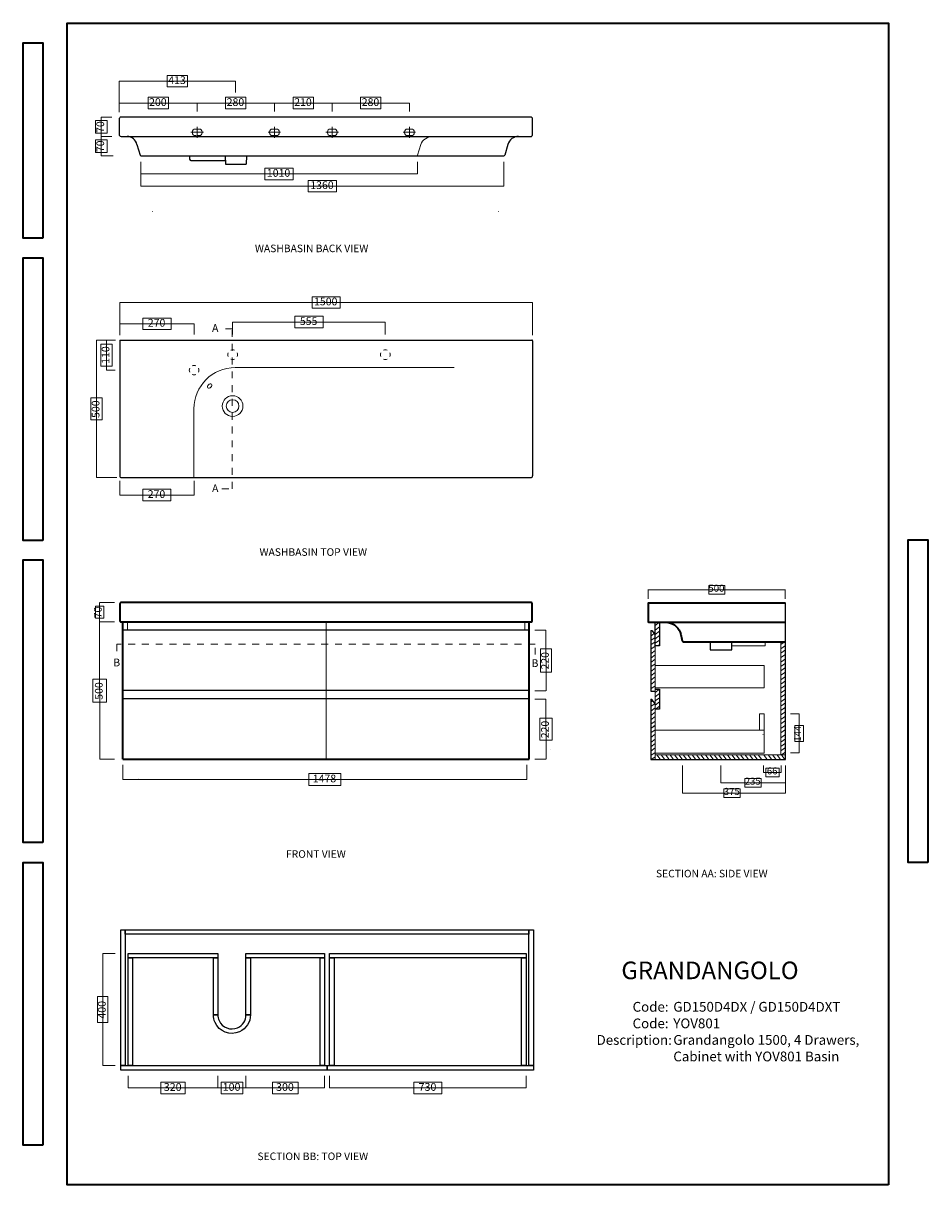
# Model space of a CAD drawing. Units: inches. Extents: x -11 to 220, y 0 to 297.
import ezdxf

# ---------------------------------------------------------------- set-up
doc = ezdxf.new("R2010")
doc.units = ezdxf.units.IN
doc.header["$MEASUREMENT"] = 0
for name, pattern in [('AI-Linetype-1', [0.210961, 0.186619, -0.024342]), ('AI-Linetype-2', [0.210961, 0.186619, -0.024342]), ('AI-Linetype-3', [0.211314, 0.186619, -0.024694]), ('AI-Linetype-4', [0.211314, 0.186619, -0.024694]), ('AI-Linetype-5', [3.527778, 1.763889, -1.763889]), ('AI-Linetype-6', [3.527778, 1.763889, -1.763889])]:
    doc.linetypes.add(name, pattern=pattern)
doc.layers.add('Layer 1', color=7, linetype='Continuous')

# ---------------------------------------------------------------- blocks, each defined once
blk = doc.blocks.new('block 13')
at = {"layer": 'Layer 1', "color": 179, "true_color": 0x231f20, "char_height": 2.4977, "attachment_point": 7}
for s, insert in [('\\fArial|b0|i0|c0|p34;\\W1;Code:', (144.57, 44.25)), ('\\fArial|b0|i0|c0|p34;\\W1;GD150D4DX / GD150D4DXT', (154.98, 44.26)), ('\\fArial|b0|i0|c0|p34;\\W1;Code:', (144.57, 40.01)), ('\\fArial|b0|i0|c0|p34;\\W1;YOV801', (154.98, 40.02)), ('\\fArial|b0|i0|c0|p34;\\W1;Description:', (135.36, 35.78)), ('\\fArial|b0|i0|c0|p34;\\W1;Grandangolo 1500, 4 Drawers, ', (154.98, 35.79)), ('\\fArial|b0|i0|c0|p34;\\W1;Cabinet with YOV801 Basin', (154.98, 31.56))]:
    blk.add_mtext(s, dxfattribs=dict(at, insert=insert))
blk = doc.blocks.new('block 16')
at = {"layer": 'Layer 1', "color": 250, "lineweight": 9, "true_color": 0x3f3735}
for points in [[(11.39, 272.97), (8.72, 272.97)], [(11.26, 268.05), (8.72, 268.05)], [(11.39, 268.05), (8.72, 268.05)], [(11.76, 263.13), (8.72, 263.13)]]:
    blk.add_lwpolyline(points, dxfattribs=at)
blk = doc.blocks.new('block 15')
at = {"layer": 'Layer 1', "true_color": 0x3f3735}
h = blk.add_hatch(color=250, dxfattribs=at)
h.dxf.hatch_style = 2
h.paths.add_polyline_path([(8.72, 272.97), (8.7, 272.9), (8.73, 272.9)])
h = blk.add_hatch(color=250, dxfattribs=at)
h.dxf.hatch_style = 2
h.paths.add_polyline_path([(8.72, 268.05), (8.73, 268.12), (8.7, 268.12)])
h = blk.add_hatch(color=250, dxfattribs=at)
h.dxf.hatch_style = 2
h.paths.add_polyline_path([(8.72, 268.05), (8.7, 267.98), (8.73, 267.98)])
h = blk.add_hatch(color=250, dxfattribs=at)
h.dxf.hatch_style = 2
h.paths.add_polyline_path([(8.72, 263.13), (8.73, 263.2), (8.7, 263.2)])
at = {"layer": 'Layer 1', "lineweight": 0}
for points in [[(7.24, 268.88), (7.24, 272.14), (10.2, 272.14), (10.2, 268.88), (7.24, 268.88)], [(8.72, 272.97), (8.7, 272.9), (8.73, 272.9), (8.72, 272.97)], [(8.72, 268.05), (8.73, 268.12), (8.7, 268.12), (8.72, 268.05)], [(8.72, 268.05), (8.7, 267.98), (8.73, 267.98), (8.72, 268.05)], [(7.24, 263.96), (7.24, 267.22), (10.2, 267.22), (10.2, 263.96), (7.24, 263.96)], [(8.72, 263.13), (8.73, 263.2), (8.7, 263.2), (8.72, 263.13)]]:
    blk.add_lwpolyline(points, dxfattribs=at)
at = {"layer": 'Layer 1', "color": 250, "lineweight": 9, "true_color": 0x3f3735}
for points in [[(8.72, 268.05), (8.72, 272.97)], [(8.72, 263.13), (8.72, 268.05)]]:
    blk.add_lwpolyline(points, dxfattribs=at)
at = {"layer": 'Layer 1'}
blk.add_blockref('block 16', (0, 0), dxfattribs=at)
at = {"layer": 'Layer 1', "color": 250, "true_color": 0x3f3735, "char_height": 1.9738, "attachment_point": 7, "rotation": 90}
for insert in [(9.45, 268.96), (9.45, 264.04)]:
    blk.add_mtext('\\fArial|b0|i0|c0|p34;\\W1;70', dxfattribs=dict(at, insert=insert))
blk = doc.blocks.new('block 14')
at = {"layer": 'Layer 1', "true_color": 0x3f3735}
h = blk.add_hatch(color=250, dxfattribs=at)
h.dxf.hatch_style = 2
h.paths.add_polyline_path([(21.75, 255.34), (21.82, 255.32), (21.82, 255.36)])
h = blk.add_hatch(color=250, dxfattribs=at)
h.dxf.hatch_style = 2
h.paths.add_polyline_path([(92.77, 255.34), (92.7, 255.36), (92.7, 255.32)])
h = blk.add_hatch(color=250, dxfattribs=at)
h.dxf.hatch_style = 2
h.paths.add_polyline_path([(21.75, 248.83), (21.82, 248.82), (21.82, 248.85)])
h = blk.add_hatch(color=250, dxfattribs=at)
h.dxf.hatch_style = 2
h.paths.add_polyline_path([(110.28, 248.83), (110.22, 248.85), (110.22, 248.82)])
at = {"layer": 'Layer 1', "color": 179, "lineweight": 9, "true_color": 0x231f20}
for points in [[(13.29, 274.26), (13.29, 282.19)], [(13.29, 282.19), (43.06, 282.19)], [(43.06, 279.26), (43.06, 282.19)], [(33.14, 276.58), (13.29, 276.58)], [(33.24, 274.39), (33.24, 276.58)], [(33.24, 276.58), (52.97, 276.58)], [(52.97, 276.58), (67.79, 276.58)], [(52.97, 274.39), (52.97, 276.58)], [(52.97, 274.39), (52.97, 276.58)], [(67.77, 274.39), (67.77, 276.58)], [(67.77, 274.39), (67.77, 276.58)], [(67.77, 276.58), (87.5, 276.58)], [(87.5, 274.39), (87.5, 276.58)]]:
    blk.add_lwpolyline(points, dxfattribs=at)
at = {"layer": 'Layer 1', "lineweight": 0}
for points in [[(30.77, 280.71), (25.57, 280.71), (25.57, 283.67), (30.77, 283.67), (30.77, 280.71)], [(25.88, 275.1), (20.68, 275.1), (20.68, 278.06), (25.88, 278.06), (25.88, 275.1)], [(45.71, 275.1), (40.51, 275.1), (40.51, 278.06), (45.71, 278.06), (45.71, 275.1)], [(62.98, 275.1), (57.78, 275.1), (57.78, 278.06), (62.98, 278.06), (62.98, 275.1)], [(62.98, 275.1), (57.78, 275.1), (57.78, 278.06), (62.98, 278.06), (62.98, 275.1)], [(80.23, 275.1), (75.03, 275.1), (75.03, 278.06), (80.23, 278.06), (80.23, 275.1)], [(57.76, 257), (50.55, 257), (50.55, 259.95), (57.76, 259.95), (57.76, 257)], [(68.87, 253.86), (61.66, 253.86), (61.66, 256.82), (68.87, 256.82), (68.87, 253.86)], [(21.75, 255.34), (21.82, 255.32), (21.82, 255.36), (21.75, 255.34)], [(92.77, 255.34), (92.7, 255.36), (92.7, 255.32), (92.77, 255.34)], [(21.75, 248.83), (21.82, 248.82), (21.82, 248.85), (21.75, 248.83)], [(110.28, 248.83), (110.22, 248.85), (110.22, 248.82), (110.28, 248.83)]]:
    blk.add_lwpolyline(points, dxfattribs=at)
at = {"layer": 'Layer 1', "color": 179, "lineweight": 25, "true_color": 0x231f20}
for points in [[(13.29, 272.49), (13.29, 268.54)], [(118.7, 272.98), (13.78, 272.98)], [(118.91, 272.77), (118.91, 268.26)], [(13.78, 268.05), (118.7, 268.05)], [(17.83, 266.02), (18.64, 263.27)], [(112.69, 266.02), (111.89, 263.27)], [(18.84, 263.12), (111.68, 263.12)], [(40.36, 263.12), (40.46, 261)], [(45.83, 263.12), (45.74, 261)], [(40.46, 261), (45.74, 261)]]:
    blk.add_lwpolyline(points, dxfattribs=at)
at = {"layer": 'Layer 1', "color": 179, "lineweight": 18, "true_color": 0x231f20}
for points in [[(33.24, 267.72), (33.24, 270.49)], [(52.97, 267.72), (52.97, 270.49)], [(67.77, 267.72), (67.77, 270.49)], [(87.5, 267.72), (87.5, 270.49)], [(31.64, 269.11), (34.85, 269.11)], [(32.03, 269.25), (32.03, 268.97)], [(33.79, 269.95), (32.74, 269.95)], [(34.5, 268.97), (34.5, 269.25)], [(51.37, 269.11), (54.57, 269.11)], [(51.76, 269.25), (51.76, 268.97)], [(53.52, 269.95), (52.47, 269.95)], [(54.23, 268.97), (54.23, 269.25)], [(66.16, 269.11), (69.37, 269.11)], [(66.56, 269.25), (66.56, 268.97)], [(68.32, 269.95), (67.26, 269.95)], [(69.02, 268.97), (69.02, 269.25)], [(85.89, 269.11), (89.1, 269.11)], [(86.29, 269.25), (86.29, 268.97)], [(88.05, 269.95), (86.99, 269.95)], [(88.75, 268.97), (88.75, 269.25)], [(90.4, 266.03), (89.6, 263.27)]]:
    blk.add_lwpolyline(points, dxfattribs=at)
at = {"layer": 'Layer 1', "color": 179, "linetype": 'AI-Linetype-2', "lineweight": 9, "true_color": 0x231f20}
blk.add_lwpolyline([(32.74, 268.26), (33.79, 268.26)], dxfattribs=at)
at = {"layer": 'Layer 1', "color": 179, "linetype": 'AI-Linetype-1', "lineweight": 9, "true_color": 0x231f20}
blk.add_lwpolyline([(52.47, 268.26), (53.52, 268.26)], dxfattribs=at)
at = {"layer": 'Layer 1', "color": 179, "linetype": 'AI-Linetype-3', "lineweight": 9, "true_color": 0x231f20}
blk.add_lwpolyline([(67.26, 268.26), (68.32, 268.26)], dxfattribs=at)
at = {"layer": 'Layer 1', "color": 179, "linetype": 'AI-Linetype-4', "lineweight": 9, "true_color": 0x231f20}
blk.add_lwpolyline([(86.99, 268.26), (88.05, 268.26)], dxfattribs=at)
at = {"layer": 'Layer 1', "color": 250, "lineweight": 9, "true_color": 0x3f3735}
for points in [[(18.84, 261.59), (18.84, 255.36)], [(89.6, 261.59), (89.6, 258.47)], [(111.68, 261.59), (111.68, 255.36)], [(18.84, 258.47), (89.6, 258.47)], [(18.84, 255.34), (111.68, 255.34)]]:
    blk.add_lwpolyline(points, dxfattribs=at)
at = {"layer": 'Layer 1', "color": 179, "lineweight": 25, "true_color": 0x231f20}
for points in [[(13.78, 272.98), (13.51, 272.98), (13.29, 272.76), (13.29, 272.49)], [(13.78, 272.98), (13.51, 272.98), (13.29, 272.76), (13.29, 272.49)], [(118.91, 272.77), (118.91, 272.89), (118.81, 272.98), (118.7, 272.98)], [(13.29, 268.54), (13.29, 268.27), (13.51, 268.05), (13.78, 268.05)], [(17.83, 266.02), (17.61, 267.17), (16.51, 268.07), (15.34, 268.05)], [(115.39, 268.05), (114.19, 268.09), (112.99, 267.19), (112.69, 266.02)], [(118.7, 268.05), (118.81, 268.05), (118.91, 268.15), (118.91, 268.26)], [(18.64, 263.27), (18.66, 263.18), (18.75, 263.12), (18.84, 263.12)], [(111.68, 263.12), (111.77, 263.12), (111.86, 263.18), (111.89, 263.27)]]:
    blk.add_open_spline(points, degree=3, dxfattribs=at)
at = {"layer": 'Layer 1', "color": 179, "lineweight": 18, "true_color": 0x231f20}
for points in [[(32.74, 269.95), (32.35, 269.95), (32.03, 269.64), (32.03, 269.25)], [(32.03, 268.97), (32.03, 268.58), (32.35, 268.26), (32.74, 268.26)], [(34.5, 269.25), (34.5, 269.64), (34.18, 269.95), (33.79, 269.95)], [(33.79, 268.26), (34.18, 268.26), (34.5, 268.58), (34.5, 268.97)], [(52.47, 269.95), (52.08, 269.95), (51.76, 269.64), (51.76, 269.25)], [(51.76, 268.97), (51.76, 268.58), (52.08, 268.26), (52.47, 268.26)], [(54.23, 269.25), (54.23, 269.64), (53.91, 269.95), (53.52, 269.95)], [(53.52, 268.26), (53.91, 268.26), (54.23, 268.58), (54.23, 268.97)], [(67.26, 269.95), (66.87, 269.95), (66.56, 269.64), (66.56, 269.25)], [(66.56, 268.97), (66.56, 268.58), (66.87, 268.26), (67.26, 268.26)], [(69.02, 269.25), (69.02, 269.64), (68.71, 269.95), (68.32, 269.95)], [(68.32, 268.26), (68.71, 268.26), (69.02, 268.58), (69.02, 268.97)], [(86.99, 269.95), (86.6, 269.95), (86.29, 269.64), (86.29, 269.25)], [(86.29, 268.97), (86.29, 268.58), (86.6, 268.26), (86.99, 268.26)], [(88.75, 269.25), (88.75, 269.64), (88.44, 269.95), (88.05, 269.95)], [(88.05, 268.26), (88.44, 268.26), (88.75, 268.58), (88.75, 268.97)], [(93.41, 268.05), (92.18, 268.08), (90.84, 267.18), (90.4, 266.03)]]:
    blk.add_open_spline(points, degree=3, dxfattribs=at)
at = {"layer": 'Layer 1', "color": 179, "lineweight": 25, "true_color": 0x231f20}
blk.add_open_spline([(31.31, 263.12), (31.31, 263.12), (31.31, 262.27), (31.31, 262.27), (31.31, 262.08), (31.47, 261.92), (31.66, 261.92), (31.66, 261.92), (40.43, 261.92), (40.43, 261.92)], degree=3, knots=[0, 0, 0, 0, 1, 1, 1, 2, 2, 2, 3, 3, 3, 3], dxfattribs=at)
at = {"layer": 'Layer 1'}
blk.add_blockref('block 15', (0, 0), dxfattribs=at)
at = {"layer": 'Layer 1', "color": 250, "true_color": 0x3f3735, "char_height": 1.9738, "attachment_point": 7}
for s, insert in [('\\fArial|b0|i0|c0|p34;\\W1;413', (25.85, 281.46)), ('\\fArial|b0|i0|c0|p34;\\W1;200', (20.95, 275.85)), ('\\fArial|b0|i0|c0|p34;\\W1;280', (40.78, 275.85)), ('\\fArial|b0|i0|c0|p34;\\W1;210', (58.05, 275.85)), ('\\fArial|b0|i0|c0|p34;\\W1;280', (75.31, 275.85)), ('\\fArial|b0|i0|c0|p34;\\W1;1010', (51.06, 257.74)), ('\\fArial|b0|i0|c0|p34;\\W1;1360', (62.16, 254.61))]:
    blk.add_mtext(s, dxfattribs=dict(at, insert=insert))
blk = doc.blocks.new('block 18')
at = {"layer": 'Layer 1', "color": 179, "lineweight": 25, "true_color": 0x231f20}
for points in [[(13.43, 215.79), (13.43, 181.3)], [(13.64, 216), (119, 216)], [(13.92, 180.81), (118.51, 180.81)]]:
    blk.add_lwpolyline(points, dxfattribs=at)
blk = doc.blocks.new('block 19')
at = {"layer": 'Layer 1', "color": 250, "linetype": 'AI-Linetype-5', "lineweight": 9, "true_color": 0x3f3735}
blk.add_lwpolyline([(39.53, 177.99), (42.22, 177.99), (42.22, 218.82), (39.53, 218.82)], dxfattribs=at)
at = {"layer": 'Layer 1', "color": 179, "true_color": 0x231f20, "char_height": 1.9738, "attachment_point": 7}
for insert in [(37.04, 218.08), (37.04, 177.1)]:
    blk.add_mtext('\\fArial|b0|i0|c0|p34;\\W1;A', dxfattribs=dict(at, insert=insert))
blk = doc.blocks.new('block 17')
at = {"layer": 'Layer 1', "lineweight": 0}
for points in [[(69.82, 224.12), (62.61, 224.12), (62.61, 227.08), (69.82, 227.08), (69.82, 224.12)], [(26.55, 218.66), (19.34, 218.66), (19.34, 221.62), (26.55, 221.62), (26.55, 218.66)], [(65.43, 219.12), (58.22, 219.12), (58.22, 222.07), (65.43, 222.07), (65.43, 219.12)], [(8.57, 209.33), (8.57, 214.96), (11.53, 214.96), (11.53, 209.33), (8.57, 209.33)], [(6.03, 195.59), (6.03, 201.22), (8.99, 201.22), (8.99, 195.59), (6.03, 195.59)], [(26.53, 174.87), (19.32, 174.87), (19.32, 177.83), (26.53, 177.83), (26.53, 174.87)]]:
    blk.add_lwpolyline(points, dxfattribs=at)
at = {"layer": 'Layer 1', "color": 179, "lineweight": 9, "true_color": 0x231f20}
for points in [[(13.43, 217.2), (13.43, 225.6)], [(13.43, 225.6), (61.99, 225.6), (72.52, 225.6), (119, 225.6)], [(119, 217.2), (119, 225.6)], [(13.43, 217.2), (13.43, 220.14)], [(13.43, 220.14), (32.47, 220.14)], [(32.47, 217.41), (32.47, 220.14)], [(42.3, 217.41), (42.3, 220.6)], [(42.3, 220.6), (81.34, 220.6)], [(81.34, 217.41), (81.34, 220.6)], [(7.51, 216), (7.51, 180.81)], [(12.38, 216), (7.53, 216)], [(10.05, 216), (10.05, 208.29)], [(12.28, 208.29), (10.05, 208.29)], [(42.98, 208.96), (98.95, 208.96)], [(32.42, 198.4), (32.42, 180.81)], [(12.66, 180.81), (7.51, 180.81)], [(13.43, 180), (13.43, 176.35)], [(32.43, 180), (32.43, 176.35)], [(13.43, 176.35), (32.43, 176.35)]]:
    blk.add_lwpolyline(points, dxfattribs=at)
at = {"layer": 'Layer 1', "color": 179, "lineweight": 25, "true_color": 0x231f20}
blk.add_lwpolyline([(119, 215.79), (119, 181.3)], dxfattribs=at)
at = {"layer": 'Layer 1', "color": 179, "lineweight": 9, "true_color": 0x231f20}
for points in [[(13.64, 216), (13.52, 216), (13.43, 215.91), (13.43, 215.79)], [(42.98, 208.96), (37.15, 208.96), (32.42, 204.23), (32.42, 198.4)]]:
    blk.add_open_spline(points, degree=3, dxfattribs=at)
at = {"layer": 'Layer 1', "color": 179, "lineweight": 25, "true_color": 0x231f20}
for points in [[(119, 215.79), (119, 215.91), (118.91, 216), (118.79, 216)], [(13.43, 181.3), (13.43, 181.03), (13.65, 180.81), (13.92, 180.81)], [(118.51, 180.81), (118.78, 180.81), (119, 181.03), (119, 181.3)]]:
    blk.add_open_spline(points, degree=3, dxfattribs=at)
at = {"layer": 'Layer 1', "color": 179, "lineweight": 9, "true_color": 0x231f20}
for points, knots in [([(41.17, 212.73), (41.1, 212.58), (41.07, 212.42), (41.07, 212.26), (41.07, 212.09), (41.1, 211.93), (41.17, 211.79)], [0, 0, 0, 0, 1, 1, 1, 2, 2, 2, 2]), ([(42.77, 213.4), (42.63, 213.45), (42.47, 213.49), (42.3, 213.49), (42.14, 213.49), (41.98, 213.45), (41.83, 213.4)], [0, 0, 0, 0, 1, 1, 1, 2, 2, 2, 2]), ([(41.83, 211.12), (41.98, 211.06), (42.14, 211.03), (42.3, 211.03), (42.47, 211.03), (42.63, 211.06), (42.77, 211.12)], [0, 0, 0, 0, 1, 1, 1, 2, 2, 2, 2]), ([(43.44, 211.79), (43.5, 211.93), (43.54, 212.09), (43.54, 212.26), (43.54, 212.42), (43.5, 212.58), (43.44, 212.73)], [0, 0, 0, 0, 1, 1, 1, 2, 2, 2, 2]), ([(80.21, 212.73), (80.15, 212.58), (80.11, 212.42), (80.11, 212.26), (80.11, 212.09), (80.15, 211.93), (80.21, 211.79)], [0, 0, 0, 0, 1, 1, 1, 2, 2, 2, 2]), ([(81.82, 213.4), (81.67, 213.45), (81.51, 213.49), (81.35, 213.49), (81.18, 213.49), (81.02, 213.45), (80.87, 213.4)], [0, 0, 0, 0, 1, 1, 1, 2, 2, 2, 2]), ([(80.87, 211.12), (81.02, 211.06), (81.18, 211.03), (81.35, 211.03), (81.51, 211.03), (81.67, 211.06), (81.82, 211.12)], [0, 0, 0, 0, 1, 1, 1, 2, 2, 2, 2]), ([(82.48, 211.79), (82.54, 211.93), (82.58, 212.09), (82.58, 212.26), (82.58, 212.42), (82.54, 212.58), (82.48, 212.73)], [0, 0, 0, 0, 1, 1, 1, 2, 2, 2, 2]), ([(31.33, 208.76), (31.27, 208.61), (31.23, 208.45), (31.23, 208.29), (31.23, 208.12), (31.27, 207.96), (31.33, 207.82)], [0, 0, 0, 0, 1, 1, 1, 2, 2, 2, 2]), ([(32.94, 209.43), (32.79, 209.48), (32.63, 209.52), (32.47, 209.52), (32.3, 209.52), (32.14, 209.49), (31.99, 209.43)], [0, 0, 0, 0, 1, 1, 1, 2, 2, 2, 2]), ([(33.6, 207.82), (33.66, 207.96), (33.7, 208.12), (33.7, 208.29), (33.7, 208.45), (33.66, 208.61), (33.6, 208.76)], [0, 0, 0, 0, 1, 1, 1, 2, 2, 2, 2]), ([(31.99, 207.15), (32.14, 207.09), (32.3, 207.06), (32.47, 207.06), (32.63, 207.06), (32.79, 207.09), (32.94, 207.15)], [0, 0, 0, 0, 1, 1, 1, 2, 2, 2, 2]), ([(35.99, 203.79), (36.16, 203.62), (36.5, 203.68), (36.75, 203.93), (37, 204.18), (37.07, 204.52), (36.9, 204.69), (36.73, 204.86), (36.39, 204.8), (36.14, 204.55), (35.89, 204.3), (35.82, 203.96), (35.99, 203.79)], [0, 0, 0, 0, 1, 1, 1, 2, 2, 2, 3, 3, 3, 4, 4, 4, 4]), ([(44.94, 199.11), (44.94, 200.57), (43.76, 201.75), (42.3, 201.75), (40.84, 201.75), (39.66, 200.57), (39.66, 199.11), (39.66, 197.65), (40.84, 196.47), (42.3, 196.47), (43.76, 196.47), (44.94, 197.65), (44.94, 199.11)], [0, 0, 0, 0, 1, 1, 1, 2, 2, 2, 3, 3, 3, 4, 4, 4, 4]), ([(43.92, 199.11), (43.92, 200), (43.2, 200.73), (42.3, 200.73), (41.41, 200.73), (40.68, 200), (40.68, 199.11), (40.68, 198.21), (41.41, 197.49), (42.3, 197.49), (43.2, 197.49), (43.92, 198.21), (43.92, 199.11)], [0, 0, 0, 0, 1, 1, 1, 2, 2, 2, 3, 3, 3, 4, 4, 4, 4])]:
    blk.add_open_spline(points, degree=3, knots=knots, dxfattribs=at)
at = {"layer": 'Layer 1'}
for name in ['block 19', 'block 18']:
    blk.add_blockref(name, (0, 0), dxfattribs=at)
at = {"layer": 'Layer 1', "color": 250, "true_color": 0x3f3735, "char_height": 1.9738, "attachment_point": 7}
for s, insert in [('\\fArial|b0|i0|c0|p34;\\W1;1500', (63.12, 224.87)), ('\\fArial|b0|i0|c0|p34;\\W1;270', (20.62, 219.41)), ('\\fArial|b0|i0|c0|p34;\\W1;555', (59.5, 219.86)), ('\\fArial|b0|i0|c0|p34;\\W1;270', (20.6, 175.62))]:
    blk.add_mtext(s, dxfattribs=dict(at, insert=insert))
at = {"layer": 'Layer 1', "color": 250, "true_color": 0x3f3735, "char_height": 1.9738, "attachment_point": 7, "rotation": 90}
for s, insert in [('\\fArial|b0|i0|c0|p34;\\W1;110', (10.79, 209.92)), ('\\fArial|b0|i0|c0|p34;\\W1;500', (8.26, 196.08))]:
    blk.add_mtext(s, dxfattribs=dict(at, insert=insert))
blk = doc.blocks.new('block 21')
at = {"layer": 'Layer 1', "true_color": 0x3f3735}
h = blk.add_hatch(color=250, dxfattribs=at)
h.dxf.hatch_style = 2
h.paths.add_polyline_path([(148.59, 152.13), (148.66, 152.12), (148.66, 152.15)])
h = blk.add_hatch(color=250, dxfattribs=at)
h.dxf.hatch_style = 2
h.paths.add_polyline_path([(183.57, 152.13), (183.5, 152.15), (183.5, 152.12)])
at = {"layer": 'Layer 1', "color": 250, "lineweight": 9, "true_color": 0x3f3735}
for points in [[(148.59, 149.79), (148.59, 152.17)], [(183.57, 152.13), (148.59, 152.13)], [(183.57, 149.79), (183.57, 152.17)]]:
    blk.add_lwpolyline(points, dxfattribs=at)
at = {"layer": 'Layer 1', "lineweight": 0}
for points in [[(148.59, 152.13), (148.66, 152.12), (148.66, 152.15), (148.59, 152.13)], [(164.03, 151.05), (164.03, 153.22), (168.13, 153.22), (168.13, 151.05), (164.03, 151.05)], [(183.57, 152.13), (183.5, 152.15), (183.5, 152.12), (183.57, 152.13)]]:
    blk.add_lwpolyline(points, dxfattribs=at)
at = {"layer": 'Layer 1', "color": 250, "true_color": 0x3f3735, "insert": (163.95, 151.63), "char_height": 1.8016, "attachment_point": 7}
blk.add_mtext('\\fArial|b0|i0|c0|p34;\\W1;500', dxfattribs=at)
blk = doc.blocks.new('block 22')
at = {"layer": 'Layer 1', "color": 250, "lineweight": 9, "true_color": 0x3f3735}
for points in [[(184.96, 120.4), (187.15, 120.4)], [(187.15, 110.44), (187.15, 120.4)], [(184.96, 110.44), (187.15, 110.44)]]:
    blk.add_lwpolyline(points, dxfattribs=at)
at = {"layer": 'Layer 1', "lineweight": 0}
blk.add_lwpolyline([(188.24, 113.37), (186.06, 113.37), (186.06, 117.47), (188.24, 117.47), (188.24, 113.37)], dxfattribs=at)
at = {"layer": 'Layer 1', "color": 250, "true_color": 0x3f3735, "insert": (187.64, 113.3), "char_height": 1.8016, "attachment_point": 7, "rotation": 90}
blk.add_mtext('\\fArial|b0|i0|c0|p34;\\W1;144', dxfattribs=at)
blk = doc.blocks.new('block 25')
at = {"layer": 'Layer 1', "lineweight": 0}
blk.add_lwpolyline([(167.93, 99.06), (167.93, 101.26), (172.08, 101.26), (172.08, 99.06), (167.93, 99.06)], dxfattribs=at)
at = {"layer": 'Layer 1', "color": 250, "lineweight": 9, "true_color": 0x3f3735}
blk.add_lwpolyline([(157.33, 100.16), (183.63, 100.16)], dxfattribs=at)
at = {"layer": 'Layer 1', "color": 250, "true_color": 0x3f3735, "insert": (167.88, 99.67), "char_height": 1.8016, "attachment_point": 7}
blk.add_mtext('\\fArial|b0|i0|c0|p34;\\W1;375', dxfattribs=at)
blk = doc.blocks.new('block 26')
at = {"layer": 'Layer 1', "color": 250, "lineweight": 9, "true_color": 0x3f3735}
blk.add_lwpolyline([(167.1, 102.79), (183.63, 102.79)], dxfattribs=at)
at = {"layer": 'Layer 1', "lineweight": 0}
blk.add_lwpolyline([(173.29, 101.69), (173.29, 103.89), (177.44, 103.89), (177.44, 101.69), (173.29, 101.69)], dxfattribs=at)
at = {"layer": 'Layer 1', "color": 250, "true_color": 0x3f3735, "insert": (173.24, 102.3), "char_height": 1.8016, "attachment_point": 7}
blk.add_mtext('\\fArial|b0|i0|c0|p34;\\W1;235', dxfattribs=at)
blk = doc.blocks.new('block 27')
at = {"layer": 'Layer 1', "color": 250, "lineweight": 9, "true_color": 0x3f3735}
blk.add_lwpolyline([(178.07, 105.42), (182.57, 105.42)], dxfattribs=at)
at = {"layer": 'Layer 1', "lineweight": 0}
blk.add_lwpolyline([(178.64, 104.32), (178.64, 106.52), (182, 106.52), (182, 104.32), (178.64, 104.32)], dxfattribs=at)
at = {"layer": 'Layer 1', "color": 250, "true_color": 0x3f3735, "insert": (178.9, 104.93), "char_height": 1.8016, "attachment_point": 7}
blk.add_mtext('\\fArial|b0|i0|c0|p34;\\W1;66', dxfattribs=at)
blk = doc.blocks.new('block 24')
at = {"layer": 'Layer 1', "color": 250, "lineweight": 9, "true_color": 0x3f3735}
for points in [[(157.33, 107.22), (157.33, 100.16)], [(167.1, 107.22), (167.1, 102.79)], [(178.03, 107.22), (178.03, 105.42)], [(182.57, 107.22), (182.57, 105.42)], [(183.63, 107.22), (183.63, 100.16)]]:
    blk.add_lwpolyline(points, dxfattribs=at)
at = {"layer": 'Layer 1'}
for name in ['block 26', 'block 27', 'block 25']:
    blk.add_blockref(name, (0, 0), dxfattribs=at)
blk = doc.blocks.new('block 29')
at = {"layer": 'Layer 1', "color": 7, "lineweight": 25, "true_color": 0xffffff}
for points in [[(149.25, 124.18), (149.4, 124.18)], [(150.32, 123.07), (149.4, 124.18)]]:
    blk.add_lwpolyline(points, dxfattribs=at)
blk = doc.blocks.new('block 30')
at = {"layer": 'Layer 1', "color": 7, "lineweight": 25, "true_color": 0xffffff}
blk.add_lwpolyline([(164.36, 138.85), (164.36, 136.74), (169.9, 136.74), (169.9, 138.85)], dxfattribs=at)
at = {"layer": 'Layer 1', "color": 7, "lineweight": 18, "true_color": 0xffffff}
blk.add_lwpolyline([(169.9, 137.79), (178.5, 137.79), (178.5, 138.85)], dxfattribs=at)
at = {"layer": 'Layer 1', "color": 7, "lineweight": 35, "true_color": 0xffffff}
blk.add_open_spline([(153.67, 143.76), (155.25, 143.57), (156.55, 142.35), (156.93, 140.7), (157.05, 140.17), (157.16, 139.64), (157.28, 139.11), (157.32, 138.96), (157.45, 138.85), (157.6, 138.85), (166.28, 138.85), (174.95, 138.85), (183.63, 138.85)], degree=3, knots=[0, 0, 0, 0, 1, 1, 1, 2, 2, 2, 3, 3, 3, 4, 4, 4, 4], dxfattribs=at)
blk = doc.blocks.new('block 28')
at = {"layer": 'Layer 1', "true_color": 0x3f3735}
h = blk.add_hatch(color=250, dxfattribs=at)
h.dxf.hatch_style = 2
h.paths.add_polyline_path([(183.63, 132.63), (183.56, 132.64), (183.56, 132.61)])
h = blk.add_hatch(color=250, dxfattribs=at)
h.dxf.hatch_style = 2
h.paths.add_polyline_path([(183.63, 129.37), (183.56, 129.39), (183.56, 129.35)])
h = blk.add_hatch(color=250, dxfattribs=at)
h.dxf.hatch_style = 2
h.paths.add_polyline_path([(182.51, 127), (182.44, 127.02), (182.44, 126.99)])
h = blk.add_hatch(color=250, dxfattribs=at)
h.dxf.hatch_style = 2
h.paths.add_polyline_path([(177.87, 115.13), (177.94, 115.11), (177.94, 115.15)])
at = {"layer": 'Layer 1', "color": 7, "lineweight": 25, "true_color": 0xffffff}
for points in [[(183.63, 143.84), (183.63, 148.75)], [(149.23, 108.74), (183.63, 108.74), (183.63, 143.84)], [(150.35, 139.98), (150.35, 143.84), (151.47, 143.84), (151.47, 139.98), (151.47, 137.81), (150.35, 137.81), (150.35, 139.98)], [(149.23, 141.7), (149.51, 141.7), (150.35, 140.61)], [(149.23, 141.7), (149.23, 126.25)], [(149.25, 126.25), (150.29, 126.25)], [(150.39, 126.69), (151.45, 126.69), (151.45, 123.43), (151.45, 121.61), (150.39, 121.61)], [(149.23, 124.18), (149.23, 108.74)]]:
    blk.add_lwpolyline(points, dxfattribs=at)
at = {"layer": 'Layer 1', "color": 7, "lineweight": 9, "true_color": 0xffffff}
for points in [[(151.47, 143.84), (150.35, 143.01)], [(151.47, 142.67), (150.35, 141.84)], [(150.09, 140.94), (149.23, 140.3)], [(150.3, 139.97), (149.23, 139.18)], [(151.47, 141.54), (150.35, 140.72)], [(151.47, 140.42), (150.35, 139.59)], [(150.35, 138.85), (149.23, 138.02)], [(150.35, 137.74), (149.23, 136.91)], [(151.47, 139.29), (150.35, 138.46)], [(151.47, 138.16), (151, 137.81)], [(183.54, 138.93), (182.51, 138.16)], [(183.63, 137.86), (182.51, 137.04)], [(183.63, 136.74), (182.51, 135.91)], [(150.35, 136.61), (149.23, 135.79)], [(150.35, 135.49), (149.23, 134.66)], [(150.35, 134.36), (149.23, 133.53)], [(183.63, 135.61), (182.51, 134.78)], [(183.63, 134.48), (182.51, 133.65)], [(150.35, 133.23), (149.23, 132.4)], [(150.35, 132.11), (149.23, 131.28)], [(150.35, 130.98), (149.23, 130.15)], [(183.63, 133.36), (182.51, 132.53)], [(183.63, 132.23), (182.51, 131.4)], [(183.63, 131.1), (182.51, 130.27)], [(150.35, 129.85), (149.23, 129.02)], [(150.35, 128.73), (149.23, 127.9)], [(183.63, 129.98), (182.51, 129.15)], [(183.63, 128.85), (182.51, 128.02)], [(183.63, 127.72), (182.51, 126.89)], [(150.35, 127.6), (149.23, 126.77)], [(151.43, 126.69), (150.35, 125.87)], [(151.43, 125.62), (150.35, 124.79)], [(183.63, 126.59), (182.51, 125.77)], [(183.63, 125.47), (182.51, 124.64)], [(149.7, 123.74), (149.23, 123.39)], [(150.35, 123.09), (149.23, 122.26)], [(150.35, 121.96), (149.23, 121.13)], [(151.43, 124.54), (150.35, 123.71)], [(151.43, 123.46), (150.35, 122.63)], [(151.43, 122.38), (150.35, 121.55)], [(183.63, 124.34), (182.51, 123.51)], [(183.63, 123.21), (182.51, 122.38)], [(183.63, 122.08), (182.51, 121.25)], [(183.63, 122.09), (183.23, 121.79)], [(150.35, 120.84), (149.23, 120.01)], [(150.35, 119.71), (149.23, 118.88)], [(183.63, 120.96), (182.51, 120.13)], [(183.63, 119.83), (182.51, 119)], [(150.35, 118.58), (149.23, 117.75)], [(150.35, 117.48), (149.23, 116.65)], [(150.35, 117.46), (149.23, 116.63)], [(150.35, 116.35), (149.23, 115.53)], [(183.63, 118.7), (182.51, 117.87)], [(183.63, 117.53), (182.51, 116.7)], [(183.63, 116.4), (182.51, 115.57)], [(150.35, 115.23), (149.23, 114.4)], [(150.35, 113.94), (149.23, 113.11)], [(183.63, 115.15), (182.51, 114.32)], [(183.63, 114.03), (182.51, 113.2)], [(183.63, 112.9), (182.51, 112.07)], [(150.35, 112.82), (149.23, 111.99)], [(150.35, 111.69), (149.23, 110.86)], [(150.35, 110.56), (149.23, 109.73)], [(150.77, 109.92), (151.6, 108.8)], [(151.9, 109.92), (152.73, 108.8)], [(153.03, 109.92), (153.86, 108.8)], [(154.16, 109.92), (154.98, 108.8)], [(155.28, 109.92), (156.11, 108.8)], [(156.41, 109.92), (157.24, 108.8)], [(157.54, 109.92), (158.37, 108.8)], [(158.66, 109.92), (159.49, 108.8)], [(159.79, 109.92), (160.62, 108.8)], [(160.92, 109.92), (161.75, 108.8)], [(162.04, 109.92), (162.87, 108.8)], [(163.17, 109.92), (164, 108.8)], [(164.3, 109.92), (165.13, 108.8)], [(165.43, 109.92), (166.25, 108.8)], [(166.55, 109.92), (167.38, 108.8)], [(167.68, 109.92), (168.51, 108.8)], [(168.81, 109.92), (169.64, 108.8)], [(169.93, 109.92), (170.76, 108.8)], [(171.06, 109.92), (171.89, 108.8)], [(172.19, 109.92), (173.02, 108.8)], [(173.31, 109.92), (174.14, 108.8)], [(174.44, 109.92), (175.27, 108.8)], [(175.57, 109.92), (176.4, 108.8)], [(176.7, 109.92), (177.52, 108.8)], [(178.11, 109.92), (178.93, 108.8)], [(179.23, 109.92), (180.06, 108.8)], [(180.36, 109.92), (181.19, 108.8)], [(181.49, 109.92), (182.32, 108.8)], [(183.63, 111.77), (182.51, 110.94)], [(182.61, 109.92), (183.44, 108.8)], [(183.63, 110.64), (182.75, 110)], [(150.35, 109.43), (149.47, 108.79)]]:
    blk.add_lwpolyline(points, dxfattribs=at)
at = {"layer": 'Layer 1', "color": 7, "lineweight": 18, "true_color": 0xffffff}
for points in [[(150.35, 138.97), (150.35, 108.74)], [(183.63, 109.92), (182.51, 109.92), (182.51, 138.93)], [(177.04, 132.78), (178.18, 132.78), (150.35, 132.78)], [(178.18, 132.78), (178.18, 127.09)], [(150.35, 127.09), (178.18, 127.09)], [(150.35, 110.33), (178.18, 110.33), (178.18, 120.44), (177.04, 120.44), (177.04, 116.27), (178.18, 116.27), (150.35, 116.27)], [(183.63, 108.8), (183.63, 109.92), (150.35, 109.92)]]:
    blk.add_lwpolyline(points, dxfattribs=at)
at = {"layer": 'Layer 1', "lineweight": 0}
for points in [[(183.63, 132.63), (183.56, 132.64), (183.56, 132.61), (183.63, 132.63)], [(183.63, 129.37), (183.56, 129.39), (183.56, 129.35), (183.63, 129.37)], [(182.51, 127), (182.44, 127.02), (182.44, 126.99), (182.51, 127)], [(177.87, 115.13), (177.94, 115.11), (177.94, 115.15), (177.87, 115.13)]]:
    blk.add_lwpolyline(points, dxfattribs=at)
at = {"layer": 'Layer 1', "color": 7, "lineweight": 35, "true_color": 0xffffff}
blk.add_open_spline([(183.63, 148.75), (172, 148.75), (160.37, 148.75), (148.73, 148.75), (148.62, 148.75), (148.52, 148.66), (148.52, 148.54), (148.52, 147.05), (148.52, 145.55), (148.52, 144.05), (148.52, 143.93), (148.62, 143.84), (148.73, 143.84), (160.37, 143.84), (172, 143.84), (183.63, 143.84)], degree=3, knots=[0, 0, 0, 0, 1, 1, 1, 2, 2, 2, 3, 3, 3, 4, 4, 4, 5, 5, 5, 5], dxfattribs=at)
at = {"layer": 'Layer 1'}
for name in ['block 30', 'block 29']:
    blk.add_blockref(name, (0, 0), dxfattribs=at)
blk = doc.blocks.new('block 23')
at = {"layer": 'Layer 1'}
for name in ['block 28', 'block 24']:
    blk.add_blockref(name, (0, 0), dxfattribs=at)
blk = doc.blocks.new('block 20')
at = {"layer": 'Layer 1'}
for name in ['block 21', 'block 23', 'block 22']:
    blk.add_blockref(name, (0, 0), dxfattribs=at)
blk = doc.blocks.new('block 31')
at = {"layer": 'Layer 1', "color": 7, "lineweight": 25, "true_color": 0xffffff}
for points in [[(118.15, 141.82), (14.47, 141.82)], [(117.94, 126.36), (14.26, 126.36)]]:
    blk.add_lwpolyline(points, dxfattribs=at)
blk = doc.blocks.new('block 32')
at = {"layer": 'Layer 1', "color": 250, "lineweight": 9, "true_color": 0x3f3735}
for points in [[(8.31, 143.93), (8.31, 148.85)], [(12.08, 148.85), (8.33, 148.85)], [(12.08, 143.9), (8.31, 143.9)], [(8.35, 108.79), (8.31, 143.9)], [(12.08, 108.79), (8.35, 108.79)]]:
    blk.add_lwpolyline(points, dxfattribs=at)
at = {"layer": 'Layer 1', "lineweight": 0}
for points in [[(9.4, 144.85), (7.27, 144.85), (7.27, 147.93), (9.4, 147.93), (9.4, 144.85)], [(10.06, 123.43), (6.6, 123.43), (6.6, 129.26), (10.06, 129.26), (10.06, 123.43)]]:
    blk.add_lwpolyline(points, dxfattribs=at)
at = {"layer": 'Layer 1', "color": 250, "true_color": 0x3f3735, "char_height": 1.9738, "attachment_point": 7, "rotation": 90}
for s, insert in [('\\fArial|b0|i0|c0|p34;\\W1;70', (8.83, 144.84)), ('\\fArial|b0|i0|c0|p34;\\W1;500', (9.07, 124.02))]:
    blk.add_mtext(s, dxfattribs=dict(at, insert=insert))
blk = doc.blocks.new('block 33')
at = {"layer": 'Layer 1', "true_color": 0x3f3735}
h = blk.add_hatch(color=250, dxfattribs=at)
h.dxf.hatch_style = 2
h.paths.add_polyline_path([(18.22, 103.65), (18.3, 103.63), (18.3, 103.67)])
h = blk.add_hatch(color=250, dxfattribs=at)
h.dxf.hatch_style = 2
h.paths.add_polyline_path([(65.95, 103.65), (65.84, 103.67), (65.84, 103.63)])
at = {"layer": 'Layer 1', "color": 250, "lineweight": 9, "true_color": 0x3f3735}
for points in [[(14.26, 107.38), (14.26, 103.61)], [(117.52, 107.38), (117.52, 103.61)], [(14.26, 103.65), (117.52, 103.65)]]:
    blk.add_lwpolyline(points, dxfattribs=at)
at = {"layer": 'Layer 1', "lineweight": 0}
for points in [[(70, 102.1), (61.79, 102.1), (61.79, 105.19), (70, 105.19), (70, 102.1)], [(18.22, 103.65), (18.3, 103.63), (18.3, 103.67), (18.22, 103.65)], [(65.95, 103.65), (65.84, 103.67), (65.84, 103.63), (65.95, 103.65)]]:
    blk.add_lwpolyline(points, dxfattribs=at)
at = {"layer": 'Layer 1', "color": 250, "true_color": 0x3f3735, "insert": (62.79, 102.9), "char_height": 1.9738, "attachment_point": 7}
blk.add_mtext('\\fArial|b0|i0|c0|p34;\\W1;1478', dxfattribs=at)

msp = doc.modelspace()

# ---------------------------------------------------------------- hatches: boundary and pattern name
at = {"layer": 'Layer 1', "true_color": 0x3e3735}
h = msp.add_hatch(color=250, dxfattribs=at)
h.dxf.hatch_style = 2
h.paths.add_polyline_path([(123.56, 111.21), (123.62, 111.23), (123.56, 111.24)])
at = {"layer": 'Layer 1', "true_color": 0x3f3735}
h = msp.add_hatch(color=250, dxfattribs=at)
h.dxf.hatch_style = 2
h.paths.add_polyline_path([(9.1, 56.01), (9.09, 55.96), (9.11, 55.96)])
h = msp.add_hatch(color=250, dxfattribs=at)
h.dxf.hatch_style = 2
h.paths.add_polyline_path([(9.1, 30.47), (9.11, 30.53), (9.09, 30.53)])

# ---------------------------------------------------------------- linework, layer by layer
at = {"layer": 'Layer 1', "color": 179, "lineweight": 35, "true_color": 0x231f20}
for points in [[(210, 0), (0, 0), (0, 297), (210, 297), (210, 0)], [(-6.23, 242), (-11.23, 242), (-11.23, 291.99), (-6.23, 291.99), (-6.23, 242)], [(-6.23, 164.7), (-11.23, 164.7), (-11.23, 237), (-6.23, 237), (-6.23, 164.7)], [(220.04, 82.41), (215.04, 82.41), (215.04, 164.88), (220.04, 164.88), (220.04, 82.41)], [(-6.23, 87.5), (-11.23, 87.5), (-11.23, 159.79), (-6.23, 159.79), (-6.23, 87.5)], [(-6.23, 10.11), (-11.23, 10.11), (-11.23, 82.41), (-6.23, 82.41), (-6.23, 10.11)]]:
    msp.add_lwpolyline(points, dxfattribs=at)
at = {"layer": 'Layer 1', "color": 7, "lineweight": 35, "true_color": 0xffffff}
for points in [[(14.26, 108.79), (14.26, 143.93)], [(118.15, 108.79), (118.15, 143.93)], [(14.26, 108.79), (118.15, 108.79)]]:
    msp.add_lwpolyline(points, dxfattribs=at)
at = {"layer": 'Layer 1', "color": 7, "lineweight": 18, "true_color": 0xffffff}
for points in [[(15.43, 143.93), (15.43, 141.82)], [(66.21, 143.93), (66.21, 108.79)], [(116.99, 143.93), (116.99, 141.82)]]:
    msp.add_lwpolyline(points, dxfattribs=at)
at = {"layer": 'Layer 1', "color": 250, "lineweight": 9, "true_color": 0x3f3735}
for points in [[(122.4, 141.82), (119.55, 141.82)], [(122.43, 126.3), (122.39, 141.82)], [(122.4, 126.3), (119.55, 126.3)], [(122.4, 124.16), (119.55, 124.16)], [(122.43, 108.79), (122.39, 124.18)], [(122.4, 108.79), (119.55, 108.79)], [(9.1, 30.47), (9.1, 59.17)], [(12.28, 59.17), (9.11, 59.17)], [(12.28, 30.47), (9.11, 30.47)]]:
    msp.add_lwpolyline(points, dxfattribs=at)
at = {"layer": 'Layer 1', "color": 250, "linetype": 'AI-Linetype-6', "lineweight": 9, "true_color": 0x3f3735}
msp.add_lwpolyline([(119.65, 135.55), (119.65, 138.24), (12.72, 138.24), (12.72, 135.55)], dxfattribs=at)
at = {"layer": 'Layer 1', "lineweight": 0}
for points in [[(123.85, 131.08), (120.98, 131.08), (120.98, 137.05), (123.85, 137.05), (123.85, 131.08)], [(124.01, 113.67), (120.82, 113.67), (120.82, 119.3), (124.01, 119.3), (124.01, 113.67)], [(123.56, 111.21), (123.62, 111.23), (123.56, 111.24), (123.56, 111.21)], [(9.1, 56.01), (9.09, 55.96), (9.11, 55.96), (9.1, 56.01)], [(7.76, 41.47), (7.76, 48.17), (10.43, 48.17), (10.43, 41.47), (7.76, 41.47)], [(9.1, 30.47), (9.11, 30.53), (9.09, 30.53), (9.1, 30.47)], [(30.2, 23.29), (23.92, 23.29), (23.92, 26.21), (30.2, 26.21), (30.2, 23.29)], [(44.91, 23.29), (39.34, 23.29), (39.34, 26.21), (44.91, 26.21), (44.91, 23.29)], [(59.04, 23.29), (52.48, 23.29), (52.48, 26.21), (59.04, 26.21), (59.04, 23.29)], [(95.77, 23.29), (88.66, 23.29), (88.66, 26.21), (95.77, 26.21), (95.77, 23.29)]]:
    msp.add_lwpolyline(points, dxfattribs=at)
at = {"layer": 'Layer 1', "color": 7, "lineweight": 25, "true_color": 0xffffff}
msp.add_lwpolyline([(118.15, 124.25), (14.26, 124.25)], dxfattribs=at)
at = {"layer": 'Layer 1', "color": 179, "lineweight": 25, "true_color": 0x231f20}
for points in [[(13.71, 30.47), (13.71, 65.2), (14.86, 65.2), (14.86, 30.47), (13.71, 30.47)], [(118.04, 64.05), (14.86, 64.05), (14.86, 65.2), (118.04, 65.2), (118.04, 64.05)], [(118.04, 30.47), (118.04, 65.2), (119.19, 65.2), (119.19, 30.47), (118.04, 30.47)], [(38.54, 58.03), (15.58, 58.03), (15.58, 59.17), (38.54, 59.17), (38.54, 58.03)], [(15.58, 30.47), (15.58, 58.03), (16.73, 58.03), (16.73, 30.47), (15.58, 30.47)], [(37.39, 43.44), (37.39, 58.03), (38.54, 58.03), (38.54, 43.44), (37.39, 43.44)], [(65.81, 58.03), (45.72, 58.03), (45.72, 59.17), (65.81, 59.17), (65.81, 58.03)], [(45.72, 43.44), (45.72, 58.03), (46.86, 58.03), (46.86, 43.44), (45.72, 43.44)], [(64.66, 30.47), (64.66, 58.03), (65.81, 58.03), (65.81, 30.47), (64.66, 30.47)], [(117.32, 58.03), (67.1, 58.03), (67.1, 59.17), (117.32, 59.17), (117.32, 58.03)], [(67.1, 30.47), (67.1, 58.03), (68.25, 58.03), (68.25, 30.47), (67.1, 30.47)], [(116.18, 30.47), (116.18, 58.03), (117.32, 58.03), (117.32, 30.47), (116.18, 30.47)], [(66.45, 29.33), (13.71, 29.33), (13.71, 30.47), (66.45, 30.47), (66.45, 29.33)], [(119.19, 29.33), (66.45, 29.33), (66.45, 30.47), (119.19, 30.47), (119.19, 29.33)]]:
    msp.add_lwpolyline(points, dxfattribs=at)
at = {"layer": 'Layer 1', "color": 179, "lineweight": 9, "true_color": 0x231f20}
for points in [[(15.58, 24.75), (15.58, 27.89)], [(38.54, 24.75), (38.54, 27.89)], [(45.72, 24.75), (45.72, 27.89)], [(65.81, 24.75), (65.81, 27.89)], [(67.1, 24.75), (67.1, 27.89)], [(117.32, 24.75), (117.32, 27.89)], [(15.58, 24.75), (38.54, 24.75)], [(38.54, 24.75), (45.72, 24.75)], [(45.72, 24.75), (65.81, 24.75)], [(67.1, 24.75), (117.32, 24.75)]]:
    msp.add_lwpolyline(points, dxfattribs=at)
at = {"layer": 'Layer 1', "color": 7, "lineweight": 35, "true_color": 0xffffff}
msp.add_open_spline([(118.61, 148.85), (118.74, 148.85), (118.92, 148.78), (118.92, 148.64), (118.92, 148.64), (118.92, 144.14), (118.92, 144.14), (118.92, 144), (118.74, 143.93), (118.61, 143.93), (118.61, 143.93), (13.81, 143.93), (13.81, 143.93), (13.67, 143.93), (13.49, 144), (13.49, 144.14), (13.49, 144.14), (13.49, 148.64), (13.49, 148.64), (13.49, 148.78), (13.67, 148.85), (13.81, 148.85), (13.81, 148.85), (118.61, 148.85), (118.61, 148.85)], degree=3, knots=[0, 0, 0, 0, 1, 1, 1, 2, 2, 2, 3, 3, 3, 4, 4, 4, 5, 5, 5, 6, 6, 6, 7, 7, 7, 8, 8, 8, 8], dxfattribs=at)
at = {"layer": 'Layer 1', "color": 7, "lineweight": 25, "true_color": 0xffffff}
for points, knots in [([(37.39, 43.44), (37.39, 42.8), (37.52, 42.14), (37.8, 41.52), (38.86, 39.13), (41.66, 38.05), (44.05, 39.11), (45.82, 39.9), (46.86, 41.63), (46.86, 43.44), (46.86, 43.44), (45.72, 43.44), (45.72, 43.44), (45.72, 42.07), (44.92, 40.76), (43.59, 40.16), (41.77, 39.36), (39.65, 40.17), (38.85, 41.98), (38.64, 42.46), (38.54, 42.95), (38.54, 43.44), (38.54, 43.44), (37.39, 43.44), (37.39, 43.44)], [0, 0, 0, 0, 1, 1, 1, 2, 2, 2, 3, 3, 3, 4, 4, 4, 5, 5, 5, 6, 6, 6, 7, 7, 7, 8, 8, 8, 8]), ([(38.54, 43.44), (38.54, 42.95), (38.64, 42.46), (38.85, 41.98), (39.65, 40.17), (41.77, 39.36), (43.59, 40.16), (44.92, 40.76), (45.72, 42.07), (45.72, 43.44)], [0, 0, 0, 0, 1, 1, 1, 2, 2, 2, 3, 3, 3, 3])]:
    msp.add_open_spline(points, degree=3, knots=knots, dxfattribs=at)

# ---------------------------------------------------------------- block references
at = {"layer": 'Layer 1'}
for name in ['block 14', 'block 17', 'block 20', 'block 32', 'block 31', 'block 33', 'block 13']:
    msp.add_blockref(name, (0, 0), dxfattribs=at)

# ---------------------------------------------------------------- texts
at = {"layer": 'Layer 1', "color": 179, "true_color": 0x231f20, "attachment_point": 7}
for s, insert, char_height in [('\\fArial|b1|i0|c0|p34;\\W1;WASHBASIN BACK VIEW', (48, 238.46), 1.9293), ('\\fArial|b1|i0|c0|p34;\\W1;WASHBASIN TOP VIEW', (49.18, 160.82), 1.9293), ('\\fArial|b0|i0|c0|p34;\\W1;B', (11.79, 132.56), 1.9738), ('\\fArial|b0|i0|c0|p34;\\W1;B', (118.72, 132.39), 1.9738), ('\\fArial|b1|i0|c0|p34;\\W1;FRONT VIEW', (55.95, 83.61), 1.9293), ('\\fArial|b1|i0|c0|p34;\\W1;SECTION AA: SIDE VIEW', (150.54, 78.61), 1.9293), ('\\fArial|b1|i0|c0|p34;\\W1;GRANDANGOLO', (141.69, 52.57), 4.4958), ('\\fArial|b1|i0|c0|p34;\\W1;SECTION BB: TOP VIEW', (48.65, 6.31), 1.9293)]:
    msp.add_mtext(s, dxfattribs=dict(at, insert=insert, char_height=char_height))
at = {"layer": 'Layer 1', "color": 250, "true_color": 0x3f3735, "attachment_point": 7, "rotation": 90}
for s, insert, char_height in [('\\fArial|b0|i0|c0|p34;\\W1;220', (123.15, 131.74), 1.9738), ('\\fArial|b0|i0|c0|p34;\\W1;220', (123.15, 114.16), 1.9738), ('\\fArial|b0|i0|c0|p34;\\W1;400', (9.85, 42.47), 1.9981)]:
    msp.add_mtext(s, dxfattribs=dict(at, insert=insert, char_height=char_height))
at = {"layer": 'Layer 1', "color": 250, "true_color": 0x3f3735, "char_height": 1.9981, "attachment_point": 7}
for s, insert in [('\\fArial|b0|i0|c0|p34;\\W1;320', (24.71, 24)), ('\\fArial|b0|i0|c0|p34;\\W1;100', (39.77, 24.02)), ('\\fArial|b0|i0|c0|p34;\\W1;300', (53.41, 24)), ('\\fArial|b0|i0|c0|p34;\\W1;730', (89.86, 24.02))]:
    msp.add_mtext(s, dxfattribs=dict(at, insert=insert))

doc.saveas('drawing.dxf')
